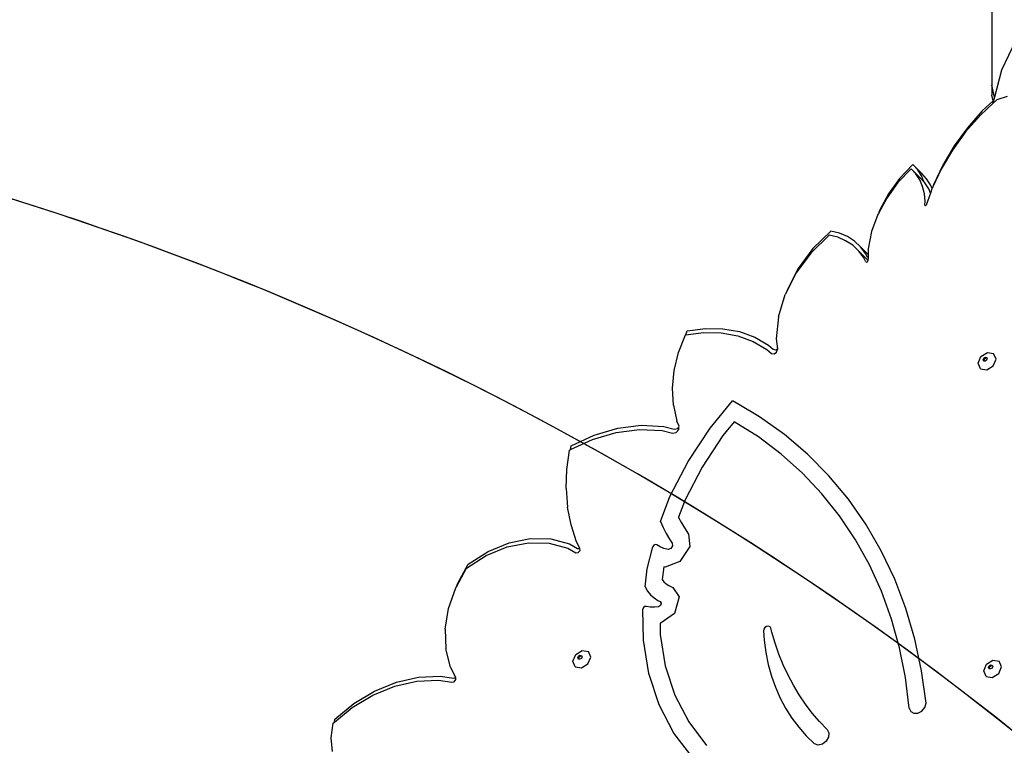
# Model space of a CAD drawing. Units: millimetres. Extents: x 5392 to 9426, y -658 to 2040.
# Drawn here: x 7869 to 7943, y 692 to 747 of the extents above; entities that cross this region are included whole.
import ezdxf

# ---------------------------------------------------------------- set-up
doc = ezdxf.new("R2010")
doc.units = ezdxf.units.MM
doc.header["$LTSCALE"] = 100
doc.header["$PDSIZE"] = -1
doc.layers.add('VP-DIM', color=7, linetype='Continuous')
doc.layers.add('VP-HIC', color=6, linetype='Continuous')
doc.layers.add('VP-EQ', color=7, linetype='Continuous', true_color=0x8a3492)
doc.dimstyles.new('Strefa', dxfattribs={"dimtxt": 14, "dimasz": 20, "dimexe": 20, "dimexo": 50, "dimgap": 20, "dimtad": 0, "dimdec": 0, "dimzin": 0, "dimdsep": 46, "dimtxsty": 'Standard', "dimcen": 0.09, "dimadec": 0, "dimazin": 0, "dimtfac": 1, "dimtdec": 4, "dimtofl": 0, "dimtmove": 0, "dimatfit": 3, "dimfxl": 70, "dimfxlon": 1, "dimtolj": 1, "dimtzin": 0, "dimarcsym": 0})

# ---------------------------------------------------------------- blocks, each defined once
blk = doc.blocks.new('*D136')
at = {"layer": 'Defpoints', "color": 0}
for p in [(9072.647, 2019.695), (6679.96, 1549.472), (9072.647, 609.919)]:
    blk.add_point(p, dxfattribs=at)
at = {"layer": 'VP-DIM', "color": 0, "lineweight": -2}
for p, q in [((6679.96, 1949.695), (6679.96, 2039.695)), ((9072.647, 1949.695), (9072.647, 2039.695)), ((6699.96, 2019.695), (7840.762, 2019.695)), ((9052.647, 2019.695), (7932.096, 2019.695))]:
    blk.add_line(p, q, dxfattribs=at)
at = {"layer": 'VP-DIM', "color": 0}
for points in [[(6699.96, 2023.029), (6699.96, 2016.362), (6679.96, 2019.695)], [(9052.647, 2016.362), (9052.647, 2023.029), (9072.647, 2019.695)]]:
    blk.add_solid(points, dxfattribs=at)
at = {"layer": 'VP-DIM', "color": 0, "insert": (7886.429, 2019.695), "char_height": 14, "attachment_point": 5}
blk.add_mtext('\\A1;2393', dxfattribs=at)
blk = doc.blocks.new('*D137')
at = {"layer": 'Defpoints', "color": 0}
for p in [(6840.361, 1709.902), (7271.002, -658.046), (9405.681, -658.046)]:
    blk.add_point(p, dxfattribs=at)
at = {"layer": 'VP-DIM', "color": 0, "lineweight": -2}
for p, q in [((9335.681, 1709.902), (9425.681, 1709.902)), ((9405.681, 1689.902), (9405.681, 580.927)), ((9405.681, -638.046), (9405.681, 489.594)), ((9335.681, -658.046), (9425.681, -658.046))]:
    blk.add_line(p, q, dxfattribs=at)
at = {"layer": 'VP-DIM', "color": 0}
for points in [[(9409.015, 1689.902), (9402.348, 1689.902), (9405.681, 1709.902)], [(9402.348, -638.046), (9409.015, -638.046), (9405.681, -658.046)]]:
    blk.add_solid(points, dxfattribs=at)
at = {"layer": 'VP-DIM', "color": 0, "insert": (9405.681, 535.261), "char_height": 14, "attachment_point": 5, "rotation": 90}
blk.add_mtext('\\A1;2368', dxfattribs=at)
blk = doc.blocks.new('*D138')
at = {"layer": 'Defpoints', "color": 0}
for p in [(8900.873, 1912.837), (6853.716, 1481.038), (8900.873, 680.636)]:
    blk.add_point(p, dxfattribs=at)
at = {"layer": 'VP-HIC', "color": 0, "lineweight": -2}
for p, q in [((6853.716, 1842.837), (6853.716, 1932.837)), ((8900.873, 1842.837), (8900.873, 1932.837)), ((6873.716, 1912.837), (7839.288, 1912.837)), ((8880.873, 1912.837), (7925.955, 1912.837))]:
    blk.add_line(p, q, dxfattribs=at)
at = {"layer": 'VP-HIC', "color": 0}
for points in [[(6873.716, 1916.17), (6873.716, 1909.504), (6853.716, 1912.837)], [(8880.873, 1909.504), (8880.873, 1916.17), (8900.873, 1912.837)]]:
    blk.add_solid(points, dxfattribs=at)
at = {"layer": 'VP-HIC', "color": 0, "insert": (7882.622, 1912.837), "char_height": 14, "attachment_point": 5}
blk.add_mtext('\\A1;2050', dxfattribs=at)
blk = doc.blocks.new('*D139')
at = {"layer": 'Defpoints', "color": 0}
for p in [(6907.818, 1532.827), (7293.886, -458.046), (9214.209, -458.046)]:
    blk.add_point(p, dxfattribs=at)
at = {"layer": 'VP-HIC', "color": 0, "lineweight": -2}
for p, q in [((9144.209, 1532.827), (9234.209, 1532.827)), ((9214.209, 1512.827), (9214.209, 574.559)), ((9214.209, -438.046), (9214.209, 490.225)), ((9144.209, -458.046), (9234.209, -458.046))]:
    blk.add_line(p, q, dxfattribs=at)
at = {"layer": 'VP-HIC', "color": 0}
for points in [[(9217.542, 1512.827), (9210.875, 1512.827), (9214.209, 1532.827)], [(9210.875, -438.046), (9217.542, -438.046), (9214.209, -458.046)]]:
    blk.add_solid(points, dxfattribs=at)
at = {"layer": 'VP-HIC', "color": 0, "insert": (9214.209, 532.392), "char_height": 14, "attachment_point": 5, "rotation": 90}
blk.add_mtext('\\A1;2000', dxfattribs=at)
blk = doc.blocks.new('3260__')
at = {"layer": 'VP-EQ', "color": 0}
for p, q in [((7976.387, -1674.529), (7976.387, -1746.203)), ((7978.181, -1742.888), (7977.116, -1745.072)), ((7977.116, -1745.072), (7976.596, -1747.112)), ((7976.596, -1747.112), (7976.387, -1746.203)), ((7976.387, -1746.203), (7976.387, -1746.953)), ((7976.486, -1747.382), (7976.387, -1746.953)), ((7976.596, -1747.112), (7976.526, -1747.385)), ((7976.788, -1747.287), (7977.583, -1747.042)), ((7976.485, -1747.573), (7975.551, -1748.455)), ((7976.486, -1747.382), (7975.679, -1748.143)), ((7976.788, -1747.287), (7976.485, -1747.573)), ((7976.485, -1747.573), (7976.507, -1747.475)), ((7976.507, -1747.475), (7976.486, -1747.382)), ((7976.507, -1747.475), (7976.526, -1747.388)), ((7976.526, -1747.385), (7976.526, -1747.388)), ((7975.551, -1748.455), (7974.427, -1749.73)), ((7975.679, -1748.143), (7974.556, -1749.418)), ((7974.427, -1749.73), (7973.434, -1751.094)), ((7974.556, -1749.418), (7973.562, -1750.782)), ((7973.562, -1750.782), (7972.712, -1752.217)), ((7973.434, -1751.094), (7972.583, -1752.528)), ((7970.469, -1752.181), (7969.466, -1753.222)), ((7970.821, -1752.57), (7970.469, -1752.181)), ((7971.14, -1752.852), (7970.469, -1752.181)), ((7972.712, -1752.217), (7972.017, -1753.701)), ((7970.341, -1752.492), (7969.338, -1753.533)), ((7970.693, -1752.882), (7970.341, -1752.492)), ((7971.011, -1753.164), (7970.341, -1752.492)), ((7970.977, -1753.329), (7970.693, -1752.882)), ((7971.106, -1753.017), (7970.821, -1752.57)), ((7971.309, -1753.493), (7971.106, -1753.017)), ((7971.492, -1753.242), (7971.14, -1752.852)), ((7972.583, -1752.528), (7971.965, -1753.848)), ((7969.338, -1753.533), (7968.49, -1754.69)), ((7969.466, -1753.222), (7968.619, -1754.379)), ((7971.189, -1753.826), (7970.977, -1753.329)), ((7971.309, -1753.493), (7971.011, -1753.164)), ((7971.325, -1754.364), (7971.189, -1753.826)), ((7971.364, -1753.554), (7971.309, -1753.493)), ((7971.648, -1754.001), (7971.364, -1753.554)), ((7971.777, -1753.689), (7971.492, -1753.242)), ((7971.902, -1753.983), (7971.777, -1753.689)), ((7972.017, -1753.701), (7971.965, -1753.848)), ((7968.619, -1754.379), (7967.952, -1755.617)), ((7971.382, -1754.934), (7971.325, -1754.364)), ((7971.782, -1754.316), (7971.464, -1755.225)), ((7971.782, -1754.316), (7971.648, -1754.001)), ((7971.888, -1754.013), (7971.782, -1754.316)), ((7971.902, -1753.983), (7971.888, -1754.013)), ((7971.965, -1753.848), (7971.902, -1753.983)), ((7968.49, -1754.69), (7967.87, -1755.843)), ((7971.37, -1755.23), (7971.382, -1754.934)), ((7971.37, -1755.23), (7971.389, -1755.264)), ((7971.389, -1755.264), (7971.432, -1755.262)), ((7971.432, -1755.262), (7971.464, -1755.225)), ((7967.823, -1755.929), (7967.357, -1757.213)), ((7967.87, -1755.843), (7967.823, -1755.929)), ((7967.952, -1755.617), (7967.87, -1755.843)), ((7964.155, -1757.486), (7962.807, -1758.801)), ((7964.283, -1757.175), (7962.936, -1758.489)), ((7964.805, -1757.645), (7964.155, -1757.486)), ((7964.934, -1757.333), (7964.283, -1757.175)), ((7965.533, -1757.588), (7964.934, -1757.333)), ((7967.357, -1757.213), (7967.104, -1758.503)), ((7965.404, -1757.9), (7964.805, -1757.645)), ((7965.94, -1758.246), (7965.404, -1757.9)), ((7966.068, -1757.935), (7965.533, -1757.588)), ((7966.402, -1758.678), (7965.94, -1758.246)), ((7966.531, -1758.366), (7966.068, -1757.935)), ((7962.807, -1758.801), (7961.696, -1760.303)), ((7962.936, -1758.489), (7961.825, -1759.991)), ((7966.782, -1759.186), (7966.402, -1758.678)), ((7967.073, -1759.35), (7966.402, -1758.678)), ((7966.911, -1758.875), (7966.531, -1758.366)), ((7967.094, -1758.93), (7966.531, -1758.366)), ((7967.056, -1759.162), (7966.911, -1758.875)), ((7967.094, -1758.93), (7967.087, -1759.181)), ((7967.104, -1758.503), (7967.094, -1758.93)), ((7966.928, -1759.474), (7966.782, -1759.186)), ((7966.928, -1759.474), (7966.981, -1759.505)), ((7966.981, -1759.505), (7967.05, -1759.475)), ((7967.05, -1759.475), (7967.082, -1759.406)), ((7967.056, -1759.162), (7967.087, -1759.181)), ((7967.083, -1759.363), (7967.073, -1759.35)), ((7967.083, -1759.363), (7967.082, -1759.406)), ((7967.087, -1759.181), (7967.083, -1759.363)), ((7961.696, -1760.303), (7960.953, -1761.763)), ((7961.825, -1759.991), (7960.997, -1761.617)), ((7960.36, -1763.609), (7960.869, -1761.929)), ((7960.953, -1761.763), (7960.869, -1761.929)), ((7960.997, -1761.617), (7960.953, -1761.763)), ((7960.36, -1763.609), (7960.192, -1765.272)), ((7953.378, -1764.98), (7953.501, -1764.669)), ((7953.378, -1764.98), (7954.728, -1764.801)), ((7953.501, -1764.669), (7954.857, -1764.489)), ((7954.728, -1764.801), (7956.045, -1764.823)), ((7954.857, -1764.489), (7956.173, -1764.511)), ((7956.045, -1764.823), (7957.293, -1765.045)), ((7956.173, -1764.511), (7957.422, -1764.733)), ((7957.422, -1764.733), (7958.576, -1765.152)), ((7952.849, -1766.307), (7953.372, -1764.981)), ((7953.372, -1764.981), (7953.378, -1764.98)), ((7957.293, -1765.045), (7958.447, -1765.463)), ((7958.447, -1765.463), (7959.481, -1766.068)), ((7958.576, -1765.152), (7959.609, -1765.757)), ((7960.192, -1765.272), (7960.276, -1766.012)), ((7952.517, -1767.647), (7952.849, -1766.307)), ((7959.481, -1766.068), (7959.826, -1766.37)), ((7959.609, -1765.757), (7959.955, -1766.059)), ((7959.826, -1766.37), (7960.02, -1766.409)), ((7959.955, -1766.059), (7960.148, -1766.098)), ((7960.02, -1766.409), (7960.216, -1766.278)), ((7960.148, -1766.098), (7960.276, -1766.012)), ((7960.216, -1766.278), (7960.283, -1766.065)), ((7960.276, -1766.012), (7960.283, -1766.065)), ((7975.581, -1766.59), (7976.061, -1766.294)), ((7976.061, -1766.294), (7976.529, -1766.381)), ((7976.71, -1766.8), (7976.529, -1766.381)), ((7975.369, -1767.096), (7975.581, -1766.59)), ((7975.551, -1767.515), (7975.369, -1767.096)), ((7975.733, -1766.837), (7975.784, -1766.716)), ((7975.777, -1766.937), (7975.733, -1766.837)), ((7975.813, -1766.944), (7975.777, -1766.937)), ((7975.784, -1766.716), (7975.898, -1766.645)), ((7975.792, -1766.895), (7975.842, -1766.775)), ((7975.813, -1766.944), (7975.792, -1766.895)), ((7975.889, -1766.958), (7975.813, -1766.944)), ((7975.842, -1766.775), (7975.957, -1766.704)), ((7976.003, -1766.887), (7975.889, -1766.958)), ((7975.898, -1766.645), (7976.01, -1766.666)), ((7975.957, -1766.704), (7976.033, -1766.718)), ((7976.054, -1766.766), (7976.003, -1766.887)), ((7976.01, -1766.666), (7976.033, -1766.718)), ((7976.033, -1766.718), (7976.054, -1766.766)), ((7976.499, -1767.306), (7976.71, -1766.8)), ((7952.383, -1768.972), (7952.517, -1767.647)), ((7975.551, -1767.515), (7976.019, -1767.602)), ((7976.019, -1767.602), (7976.499, -1767.306)), ((7952.452, -1770.251), (7952.383, -1768.972)), ((7955.223, -1771.978), (7956.908, -1769.939)), ((7957.365, -1770.198), (7956.908, -1769.939)), ((7952.452, -1770.251), (7952.72, -1771.456)), ((7958.927, -1771.128), (7957.365, -1770.198)), ((7952.876, -1771.828), (7952.72, -1771.456)), ((7957.034, -1771.498), (7956.168, -1772.547)), ((7958.855, -1772.648), (7957.034, -1771.498)), ((7960.795, -1772.464), (7958.927, -1771.128)), ((7946.368, -1772.824), (7948.143, -1772.299)), ((7946.496, -1772.512), (7948.272, -1771.987)), ((7948.143, -1772.299), (7949.906, -1772.077)), ((7948.272, -1771.987), (7950.035, -1771.765)), ((7949.906, -1772.077), (7951.604, -1772.164)), ((7950.035, -1771.765), (7951.732, -1771.852)), ((7951.604, -1772.164), (7952.393, -1772.361)), ((7951.732, -1771.852), (7952.522, -1772.049)), ((7952.393, -1772.361), (7952.662, -1772.314)), ((7952.522, -1772.049), (7952.79, -1772.002)), ((7952.662, -1772.314), (7952.863, -1772.091)), ((7952.79, -1772.002), (7952.872, -1771.912)), ((7952.863, -1772.091), (7952.872, -1771.912)), ((7952.872, -1771.912), (7952.876, -1771.828)), ((7953.558, -1774.491), (7955.223, -1771.978)), ((7944.726, -1773.593), (7946.368, -1772.824)), ((7944.762, -1773.324), (7946.496, -1772.512)), ((7956.168, -1772.547), (7954.605, -1774.905)), ((7960.564, -1773.936), (7958.855, -1772.648)), ((7962.536, -1773.946), (7960.795, -1772.464)), ((7944.436, -1775.095), (7944.634, -1773.636)), ((7944.634, -1773.636), (7944.726, -1773.593)), ((7944.726, -1773.593), (7944.762, -1773.324)), ((7952.198, -1777.125), (7953.558, -1774.491)), ((7962.154, -1775.358), (7960.564, -1773.936)), ((7964.142, -1775.57), (7962.536, -1773.946)), ((7944.392, -1776.528), (7944.436, -1775.095)), ((7954.605, -1774.905), (7953.33, -1777.376)), ((7963.618, -1776.908), (7962.154, -1775.358)), ((7965.608, -1777.327), (7964.142, -1775.57)), ((7944.392, -1776.528), (7944.501, -1777.919)), ((7951.485, -1779), (7952.198, -1777.125)), ((7953.33, -1777.376), (7952.837, -1778.671)), ((7964.951, -1778.579), (7963.618, -1776.908)), ((7966.925, -1779.209), (7965.608, -1777.327)), ((7944.764, -1779.254), (7944.501, -1777.919)), ((7952.837, -1778.671), (7952.848, -1778.697)), ((7952.848, -1778.697), (7953.052, -1779.096)), ((7966.146, -1780.363), (7964.951, -1778.579)), ((7945.176, -1780.516), (7944.764, -1779.254)), ((7951.485, -1779), (7951.688, -1779.453)), ((7951.688, -1779.453), (7951.913, -1779.893)), ((7953.052, -1779.096), (7953.276, -1779.481)), ((7953.276, -1779.481), (7953.588, -1779.959)), ((7968.088, -1781.21), (7966.925, -1779.209)), ((7940.094, -1780.597), (7941.691, -1780.278)), ((7941.691, -1780.278), (7943.233, -1780.306)), ((7943.233, -1780.306), (7944.646, -1780.679)), ((7951.913, -1779.893), (7952.159, -1780.317)), ((7952.159, -1780.317), (7952.367, -1780.636)), ((7953.588, -1779.959), (7953.695, -1780.864)), ((7967.198, -1782.255), (7966.146, -1780.363)), ((7938.387, -1781.56), (7939.965, -1780.909)), ((7938.516, -1781.249), (7940.094, -1780.597)), ((7939.965, -1780.909), (7941.563, -1780.589)), ((7941.563, -1780.589), (7943.105, -1780.617)), ((7943.105, -1780.617), (7944.517, -1780.991)), ((7944.517, -1780.991), (7945.125, -1781.342)), ((7944.646, -1780.679), (7945.254, -1781.03)), ((7945.411, -1781.011), (7945.176, -1780.516)), ((7945.254, -1781.03), (7945.413, -1781.025)), ((7945.305, -1781.336), (7945.44, -1781.18)), ((7945.413, -1781.025), (7945.411, -1781.011)), ((7945.44, -1781.18), (7945.413, -1781.025)), ((7950.485, -1782.563), (7950.9, -1780.903)), ((7950.972, -1780.784), (7950.9, -1780.903)), ((7951.095, -1780.723), (7950.972, -1780.784)), ((7951.208, -1780.749), (7951.095, -1780.723)), ((7951.461, -1780.913), (7951.208, -1780.749)), ((7951.743, -1781.033), (7951.461, -1780.913)), ((7952.05, -1781.109), (7951.743, -1781.033)), ((7952.26, -1781.028), (7952.05, -1781.109)), ((7952.39, -1780.834), (7952.26, -1781.028)), ((7952.367, -1780.636), (7952.39, -1780.834)), ((7953.695, -1780.864), (7952.938, -1781.995)), ((7969.093, -1783.319), (7968.088, -1781.21)), ((7936.904, -1782.513), (7938.387, -1781.56)), ((7937.033, -1782.201), (7938.516, -1781.249)), ((7945.125, -1781.342), (7945.305, -1781.336)), ((7936.135, -1783.903), (7936.904, -1782.513)), ((7936.214, -1783.682), (7937.033, -1782.201)), ((7950.324, -1783.917), (7950.485, -1782.563)), ((7951.732, -1782.396), (7951.617, -1783.366)), ((7951.829, -1782.42), (7951.732, -1782.396)), ((7952.938, -1781.995), (7951.829, -1782.42)), ((7968.104, -1784.244), (7967.198, -1782.255)), ((7951.617, -1783.366), (7951.742, -1783.519)), ((7969.935, -1785.529), (7969.093, -1783.319)), ((7935.538, -1785.536), (7936.085, -1783.994)), ((7936.085, -1783.994), (7936.135, -1783.903)), ((7936.135, -1783.903), (7936.214, -1783.682)), ((7950.324, -1783.917), (7950.508, -1784.224)), ((7951.742, -1783.519), (7951.912, -1783.673)), ((7951.912, -1783.673), (7952.104, -1783.801)), ((7952.104, -1783.801), (7952.418, -1783.951)), ((7952.418, -1783.951), (7952.899, -1784.648)), ((7950.508, -1784.224), (7950.733, -1784.498)), ((7950.733, -1784.498), (7950.996, -1784.736)), ((7950.996, -1784.736), (7951.292, -1784.934)), ((7952.899, -1784.648), (7952.529, -1785.902)), ((7968.859, -1786.324), (7968.104, -1784.244)), ((7935.285, -1787.082), (7935.538, -1785.536)), ((7950.207, -1785.47), (7950.168, -1785.589)), ((7950.206, -1787.903), (7950.168, -1785.589)), ((7950.31, -1785.385), (7950.207, -1785.47)), ((7950.428, -1785.374), (7950.31, -1785.385)), ((7950.717, -1785.433), (7950.428, -1785.374)), ((7951.023, -1785.445), (7950.717, -1785.433)), ((7951.338, -1785.41), (7951.023, -1785.445)), ((7951.292, -1784.934), (7951.456, -1785.012)), ((7951.489, -1785.301), (7951.338, -1785.41)), ((7951.456, -1785.012), (7951.539, -1785.133)), ((7951.539, -1785.133), (7951.489, -1785.301)), ((7970.61, -1787.828), (7969.935, -1785.529)), ((7952.529, -1785.902), (7951.542, -1786.615)), ((7969.46, -1788.485), (7968.859, -1786.324)), ((7935.285, -1787.082), (7935.335, -1788.571)), ((7951.542, -1786.615), (7951.447, -1786.625)), ((7951.447, -1786.625), (7951.461, -1787.488)), ((7959.242, -1787.099), (7959.216, -1787.242)), ((7959.332, -1786.968), (7959.242, -1787.099)), ((7959.465, -1786.881), (7959.332, -1786.968)), ((7959.608, -1786.86), (7959.465, -1786.881)), ((7959.727, -1786.91), (7959.608, -1786.86)), ((7959.791, -1787.019), (7959.727, -1786.91)), ((7959.861, -1787.309), (7959.791, -1787.019)), ((7951.461, -1787.488), (7951.845, -1789.845)), ((7959.216, -1787.242), (7959.266, -1787.92)), ((7960.107, -1788.152), (7959.861, -1787.309)), ((7971.115, -1790.208), (7970.61, -1787.828)), ((7935.686, -1789.946), (7935.335, -1788.571)), ((7950.615, -1790.415), (7950.206, -1787.903)), ((7959.266, -1787.92), (7959.393, -1788.842)), ((7960.393, -1788.974), (7960.107, -1788.152)), ((7969.904, -1790.718), (7969.46, -1788.485)), ((7944.899, -1789.492), (7945.11, -1788.986)), ((7945.11, -1788.986), (7945.59, -1788.69)), ((7945.263, -1789.233), (7945.313, -1789.112)), ((7945.306, -1789.333), (7945.263, -1789.233)), ((7945.342, -1789.34), (7945.306, -1789.333)), ((7945.313, -1789.112), (7945.428, -1789.041)), ((7945.321, -1789.292), (7945.372, -1789.171)), ((7945.342, -1789.34), (7945.321, -1789.292)), ((7945.418, -1789.354), (7945.342, -1789.34)), ((7945.372, -1789.171), (7945.486, -1789.1)), ((7945.533, -1789.283), (7945.418, -1789.354)), ((7945.428, -1789.041), (7945.54, -1789.062)), ((7945.486, -1789.1), (7945.562, -1789.114)), ((7945.583, -1789.162), (7945.533, -1789.283)), ((7945.54, -1789.062), (7945.562, -1789.114)), ((7945.562, -1789.114), (7945.583, -1789.162)), ((7945.59, -1788.69), (7946.058, -1788.777)), ((7946.029, -1789.703), (7946.24, -1789.197)), ((7946.24, -1789.197), (7946.058, -1788.777)), ((7959.393, -1788.842), (7959.58, -1789.741)), ((7960.717, -1789.774), (7960.393, -1788.974)), ((7936.093, -1790.716), (7935.686, -1789.946)), ((7945.08, -1789.911), (7944.899, -1789.492)), ((7945.08, -1789.911), (7945.548, -1789.999)), ((7945.548, -1789.999), (7946.029, -1789.703)), ((7951.845, -1789.845), (7952.564, -1792.046)), ((7959.58, -1789.741), (7959.824, -1790.612)), ((7961.08, -1790.55), (7960.717, -1789.774)), ((7975.784, -1790.214), (7975.995, -1789.709)), ((7975.995, -1789.709), (7976.475, -1789.413)), ((7976.148, -1789.956), (7976.198, -1789.835)), ((7976.191, -1790.056), (7976.148, -1789.956)), ((7976.227, -1790.062), (7976.191, -1790.056)), ((7976.198, -1789.835), (7976.313, -1789.764)), ((7976.206, -1790.014), (7976.257, -1789.893)), ((7976.227, -1790.062), (7976.206, -1790.014)), ((7976.303, -1790.077), (7976.227, -1790.062)), ((7976.257, -1789.893), (7976.372, -1789.823)), ((7976.418, -1790.006), (7976.303, -1790.077)), ((7976.313, -1789.764), (7976.425, -1789.785)), ((7976.372, -1789.823), (7976.447, -1789.837)), ((7976.468, -1789.885), (7976.418, -1790.006)), ((7976.425, -1789.785), (7976.447, -1789.837)), ((7976.447, -1789.837), (7976.468, -1789.885)), ((7976.475, -1789.413), (7976.943, -1789.5)), ((7976.914, -1790.425), (7977.125, -1789.919)), ((7977.125, -1789.919), (7976.943, -1789.5)), ((7931.632, -1791.07), (7933.292, -1790.692)), ((7933.292, -1790.692), (7934.918, -1790.615)), ((7934.918, -1790.615), (7935.933, -1790.766)), ((7935.933, -1790.766), (7936.093, -1790.724)), ((7936.093, -1790.724), (7936.093, -1790.716)), ((7936.098, -1790.882), (7936.093, -1790.724)), ((7951.382, -1792.762), (7950.615, -1790.415)), ((7959.824, -1790.612), (7960.125, -1791.454)), ((7961.48, -1791.301), (7961.08, -1790.55)), ((7970.19, -1793.013), (7969.904, -1790.718)), ((7971.448, -1792.657), (7971.115, -1790.208)), ((7975.966, -1790.634), (7975.784, -1790.214)), ((7975.966, -1790.634), (7976.434, -1790.721)), ((7976.434, -1790.721), (7976.914, -1790.425)), ((7929.863, -1792.05), (7931.503, -1791.382)), ((7929.992, -1791.738), (7931.632, -1791.07)), ((7931.503, -1791.382), (7933.164, -1791.004)), ((7933.164, -1791.004), (7934.789, -1790.927)), ((7934.789, -1790.927), (7935.804, -1791.077)), ((7935.804, -1791.077), (7935.977, -1791.033)), ((7935.977, -1791.033), (7936.098, -1790.882)), ((7960.125, -1791.454), (7960.482, -1792.262)), ((7961.918, -1792.026), (7961.48, -1791.301)), ((7928.3, -1792.984), (7929.863, -1792.05)), ((7928.429, -1792.673), (7929.992, -1791.738)), ((7952.564, -1792.046), (7953.606, -1794.052)), ((7960.482, -1792.262), (7960.893, -1793.035)), ((7962.391, -1792.723), (7961.918, -1792.026)), ((7926.964, -1794.074), (7928.3, -1792.984)), ((7926.995, -1793.842), (7928.429, -1792.673)), ((7952.493, -1794.9), (7951.382, -1792.762)), ((7960.893, -1793.035), (7961.358, -1793.77)), ((7962.899, -1793.391), (7962.391, -1792.723)), ((7970.19, -1793.013), (7970.298, -1793.271)), ((7971.139, -1793.239), (7971.361, -1792.97)), ((7971.361, -1792.97), (7971.448, -1792.657)), ((7961.358, -1793.77), (7961.874, -1794.463)), ((7963.442, -1794.029), (7962.899, -1793.391)), ((7970.298, -1793.271), (7970.533, -1793.411)), ((7970.533, -1793.411), (7970.839, -1793.4)), ((7970.839, -1793.4), (7971.139, -1793.239)), ((7926.724, -1795.247), (7926.866, -1794.154)), ((7926.866, -1794.154), (7926.964, -1794.074)), ((7926.964, -1794.074), (7926.995, -1793.842)), ((7953.606, -1794.052), (7954.953, -1795.827)), ((7961.874, -1794.463), (7962.44, -1795.112)), ((7964.018, -1794.636), (7963.442, -1794.029)), ((7926.83, -1796.281), (7926.724, -1795.247)), ((7953.928, -1796.791), (7952.493, -1794.9)), ((7962.44, -1795.112), (7963.053, -1795.716)), ((7964.118, -1795.206), (7963.939, -1795.51)), ((7964.018, -1794.636), (7964.147, -1794.889)), ((7964.147, -1794.889), (7964.118, -1795.206)), ((7963.332, -1795.8), (7963.053, -1795.716)), ((7963.654, -1795.725), (7963.332, -1795.8)), ((7963.939, -1795.51), (7963.654, -1795.725))]:
    blk.add_line(p, q, dxfattribs=at)
blk = doc.blocks.new('3260_2d)')
at = {"layer": 'VP-EQ', "color": 0}
blk.add_blockref('3260__', (-34.364, 2487.956), dxfattribs=at)

msp = doc.modelspace()

# ---------------------------------------------------------------- linework, layer by layer
at = {"layer": 'VP-HIC', "color": 5}
msp.add_lwpolyline([(8174.991, 946.368, -0.168249), (8215.683, 828.865), (8215.683, 824.862), (8228.418, 812.178), (8262.25, 770.783), (8274.922, 741.691, -0.540346), (8100.731, 475.814), (8099.745, 475.814, 0.005887), (8098.827, 481.16, 0.154837), (8034.568, 604.544), (7962.277, 676.547, 0.523121), (7590.552, 608.699), (7590.552, 687.015, -0.382199), (7759.595, 875.856, -0.076436), (7782.218, 928.995), (7835.609, 928.606, 0.204312), (7944.187, 973.975), (7987.883, 1018.865), (8071.239, 1104.498), (8076.627, 1084.019), (8085.33, 1064.475, 0.1679), (8187.915, 954.721, -0.025664)], format="xyb", close=True, dxfattribs=at)
at = {"layer": 'VP-HIC', "color": 30}
msp.add_lwpolyline([(7918.249, 213.77, 0.408662), (8098.827, 481.16, 0.154837), (8034.568, 604.544), (7962.277, 676.547, 0.575426), (7578.031, 573.96), (7560.304, 508.792), (7558.917, 477.349, 0.108686), (7575.873, 379.991), (7578.039, 374.707, 0.124776), (7645.291, 283.856), (7681.038, 254.633, 0.063345), (7730.254, 223.861), (7734.751, 221.786, 0.079294), (7804.542, 202.17), (7810.138, 201.52, 0.095225), (7896.72, 207.95)], format="xyb", close=True, dxfattribs=at)

# ---------------------------------------------------------------- block references
at = {"layer": 'VP-EQ', "color": 0}
msp.add_blockref('3260_2d)', (0, 0), dxfattribs=at)

# ---------------------------------------------------------------- dimensions: what is measured, and where the dimension line sits
at = {"layer": 'VP-DIM', "color": 0}
dim = msp.add_linear_dim(base=(9072.647, 2019.695), p1=(6679.96, 1549.472), p2=(9072.647, 609.919), dimstyle='Strefa', dxfattribs=at)
dim.commit()
dim.dimension.update_dxf_attribs({"geometry": '*D136', "text_midpoint": (7886.429, 2019.695), "dimtype": 160})
dim = msp.add_linear_dim(base=(9405.681, -658.046), p1=(6840.361, 1709.902), p2=(7271.002, -658.046), angle=90, dimstyle='Strefa', dxfattribs=at)
dim.commit()
dim.dimension.update_dxf_attribs({"geometry": '*D137', "text_midpoint": (9405.681, 535.261), "dimtype": 160})
at = {"layer": 'VP-HIC', "color": 0}
dim = msp.add_linear_dim(base=(8900.873, 1912.837), p1=(6853.716, 1481.038), p2=(8900.873, 680.636), text='2050', dimstyle='Strefa', dxfattribs=at)
dim.commit()
dim.dimension.update_dxf_attribs({"geometry": '*D138', "text_midpoint": (7882.622, 1912.837), "dimtype": 160})
dim = msp.add_linear_dim(base=(9214.209, -458.046), p1=(6907.818, 1532.827), p2=(7293.886, -458.046), angle=90, text='2000', dimstyle='Strefa', dxfattribs=at)
dim.commit()
dim.dimension.update_dxf_attribs({"geometry": '*D139', "text_midpoint": (9214.209, 532.392), "dimtype": 160})

doc.saveas('drawing.dxf')
